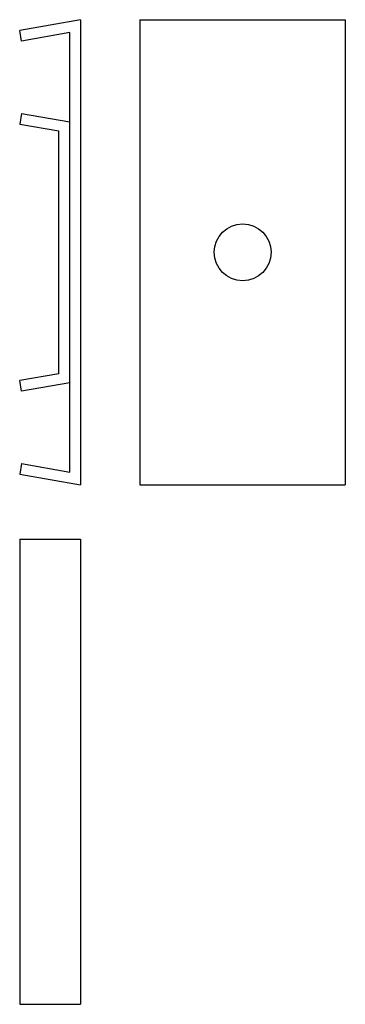
# Model space of a CAD drawing. Extents: x -11 to 49, y -139 to 43.
import ezdxf

# ---------------------------------------------------------------- set-up
doc = ezdxf.new("R2010")
doc.units = 0
doc.header["$LTSCALE"] = 10
doc.header["$MEASUREMENT"] = 0
doc.layers.get('0').update_dxf_attribs({"linetype": 'CONTINUOUS'})

# ---------------------------------------------------------------- blocks, each defined once
blk = doc.blocks.new('217A')
for p, q in [((0, 43), (-11.2566, 41.015158)), ((0, 43), (0, -43)), ((-10.909304, 39.045542), (-11.2566, 41.015158)), ((-2, 40.616493), (-10.909304, 39.045542)), ((-2, 24.116493), (-2, 40.616493)), ((-10.909304, 25.687443), (-11.2566, 23.717828)), ((-10.909304, 25.687443), (-2, 24.116493)), ((-11.2566, 23.717828), (-4, 22.438294)), ((-2, -24.116493), (-2, 24.116493)), ((-4, -22.438294), (-4, 22.438294)), ((-4, -22.438294), (-11.2566, -23.717828)), ((-10.909304, -25.687443), (-11.2566, -23.717828)), ((-2, -24.116493), (-10.909304, -25.687443)), ((-2, -40.616493), (-2, -24.116493)), ((-10.909304, -39.045542), (-11.2566, -41.015158)), ((-10.909304, -39.045542), (-2, -40.616493)), ((-11.2566, -41.015158), (0, -43))]:
    blk.add_line(p, q)
blk = doc.blocks.new('217B')
for p, q in [((-19, 43), (19, 43)), ((-19, 43), (-19, -43)), ((19, 43), (19, -43)), ((-19, -43), (19, -43))]:
    blk.add_line(p, q)
blk.add_circle((0, 0), 5.25)
blk = doc.blocks.new('217C')
for p, q in [((-5.6283, 43), (5.6283, 43)), ((-5.6283, 43), (-5.6283, -43)), ((5.6283, 43), (5.6283, -43)), ((-5.6283, -43), (5.6283, -43))]:
    blk.add_line(p, q)

msp = doc.modelspace()

# ---------------------------------------------------------------- block references
for name, p in [('217A', (0, 0)), ('217B', (30, 0)), ('217C', (-5.6283, -96))]:
    msp.add_blockref(name, p)

doc.saveas('drawing.dxf')
